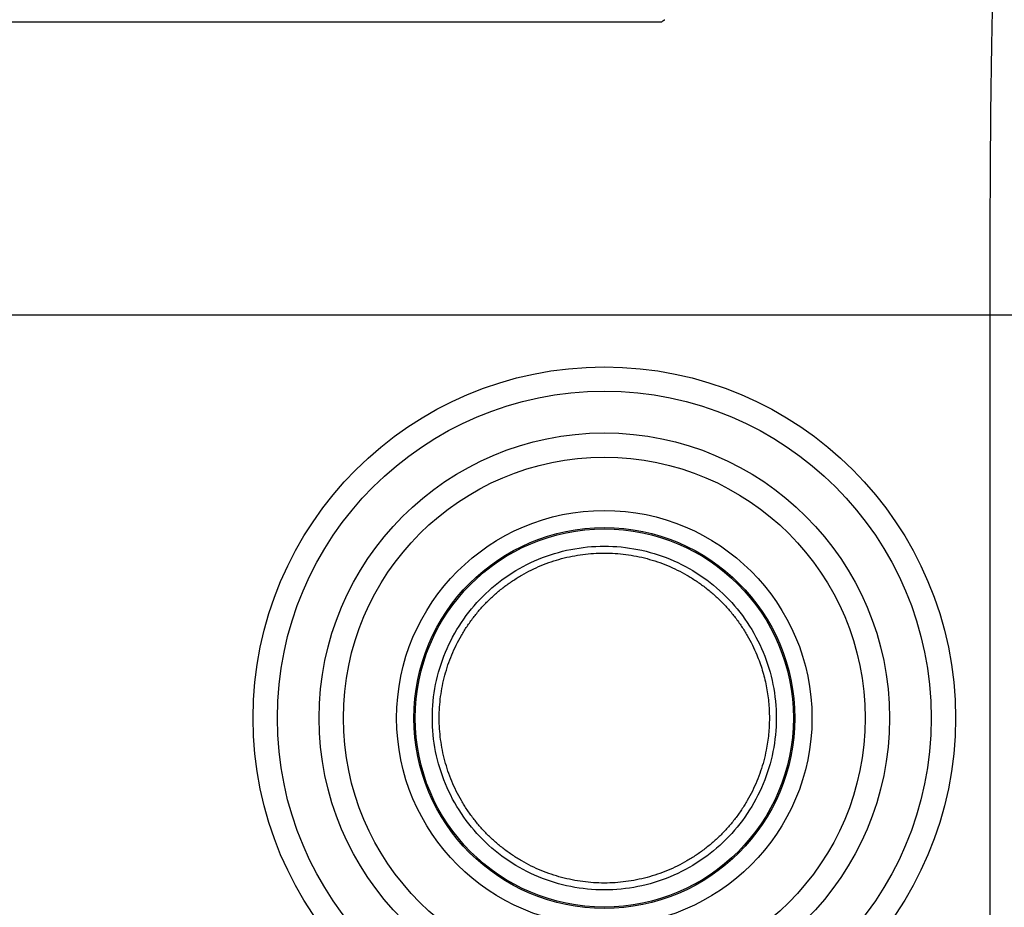
# Model space of a CAD drawing. Extents: x 10 to 1184, y 39 to 789.
# Drawn here: x 535 to 564, y 426 to 451 of the extents above; entities that cross this region are included whole.
import ezdxf

# ---------------------------------------------------------------- set-up
doc = ezdxf.new("R2010")
doc.units = 0
doc.layers.add('1', color=7, linetype='CONTINUOUS')

msp = doc.modelspace()

# ---------------------------------------------------------------- linework, layer by layer
at = {"layer": '1', "color": 80, "linetype": 'CONTINUOUS'}
msp.add_line((486.4646, 451.3866), (553.7877, 451.3866), dxfattribs=at)
at = {"layer": '1', "color": 51, "linetype": 'CONTINUOUS'}
for p, q in [((563.3419, 442.8621), (483.0689, 442.8621)), ((563.3419, 362.2507), (563.3419, 442.8621))]:
    msp.add_line(p, q, dxfattribs=at)
for radius in [10.2142, 9.5071, 8.2929, 7.5858, 6.0387, 5.539]:
    msp.add_circle((552.1261, 431.1398), radius, dxfattribs=at)
at = {"layer": '1', "color": 80, "linetype": 'CONTINUOUS'}
msp.add_circle((552.1261, 431.1398), 5.5, dxfattribs=at)
at = {"layer": '1', "color": 51, "linetype": 'CONTINUOUS'}
for points, knots in [([(563.3419, 442.8621), (563.3425, 445.339), (563.3552, 447.7835), (563.4011, 451.4065), (563.4342, 452.5809), (563.4679, 452.8167)], [0, 0, 0, 0, 0.5, 0.5, 1, 1, 1, 1]), ([(556.9261, 431.1398), (556.9261, 431.297), (556.9107, 431.6111), (556.8414, 432.0777), (556.727, 432.5354), (556.5855, 432.9303), (556.4343, 433.2642), (556.2861, 433.5414), (556.1201, 433.8083), (555.9371, 434.0639), (555.7377, 434.3069), (555.5228, 434.5362), (555.2934, 434.7512), (555.0504, 434.9506), (554.7949, 435.1336), (554.528, 435.2997), (554.2508, 435.4479), (553.9645, 435.5775), (553.6703, 435.6884), (553.3695, 435.7796), (553.0634, 435.8509), (552.7533, 435.9022), (552.4404, 435.933), (552.1263, 435.9432), (551.8121, 435.9331), (551.4993, 435.9022), (551.1892, 435.851), (550.883, 435.7797), (550.5822, 435.6884), (550.2881, 435.5777), (550.0017, 435.448), (549.7245, 435.2999), (549.4576, 435.1338), (549.2021, 434.9508), (548.9591, 434.7514), (548.7297, 434.5365), (548.5148, 434.3071), (548.3154, 434.0641), (548.1323, 433.8086), (547.9663, 433.5417), (547.8181, 433.2645), (547.6884, 432.9782), (547.5776, 432.684), (547.4864, 432.3832), (547.415, 432.0771), (547.3637, 431.767), (547.3329, 431.4542), (547.3227, 431.14), (547.3329, 430.8258), (547.3637, 430.513), (547.415, 430.2029), (547.4863, 429.8968), (547.5775, 429.596), (547.6883, 429.3018), (547.8179, 429.0155), (547.9661, 428.7382), (548.1321, 428.4714), (548.3151, 428.2158), (548.5146, 427.9728), (548.7295, 427.7434), (548.9588, 427.5285), (549.2018, 427.3291), (549.4574, 427.146), (549.7242, 426.98), (550.0015, 426.8318), (550.2878, 426.7021), (550.5819, 426.5913), (550.8827, 426.5001), (551.1889, 426.4288), (551.499, 426.3775), (551.8118, 426.3467), (552.126, 426.3364), (552.4401, 426.3466), (552.7529, 426.3774), (553.0631, 426.4287), (553.3692, 426.5), (553.67, 426.5912), (553.9642, 426.702), (554.2505, 426.8316), (554.5277, 426.9798), (554.7946, 427.1459), (555.0502, 427.3289), (555.2931, 427.5283), (555.5225, 427.7432), (555.7375, 427.9726), (555.9369, 428.2155), (556.1199, 428.4711), (556.286, 428.738), (556.4342, 429.0152), (556.5638, 429.3015), (556.6746, 429.5957), (556.7659, 429.8965), (556.8491, 430.2536), (556.9109, 430.6686), (556.9261, 430.9828), (556.9261, 431.1398)], [0, 0, 0, 0, 0.0156264, 0.0312435, 0.0468562, 0.0624872, 0.0729034, 0.0833054, 0.0937379, 0.1041541, 0.114556, 0.1249885, 0.1354047, 0.1458067, 0.1562392, 0.1666554, 0.1770574, 0.1874898, 0.1979061, 0.208308, 0.2187405, 0.2291567, 0.2395587, 0.2499911, 0.2604074, 0.2708093, 0.2812418, 0.291658, 0.30206, 0.3124924, 0.3229087, 0.3333106, 0.3437431, 0.3541593, 0.3645613, 0.3749938, 0.38541, 0.3958119, 0.4062444, 0.4166606, 0.4270626, 0.4374951, 0.4479113, 0.4583132, 0.4687457, 0.4791619, 0.4895639, 0.4999964, 0.5104126, 0.5208146, 0.531247, 0.5416633, 0.5520652, 0.5624977, 0.5729139, 0.5833159, 0.5937483, 0.6041646, 0.6145665, 0.624999, 0.6354152, 0.6458172, 0.6562496, 0.6666659, 0.6770678, 0.6875003, 0.6979165, 0.7083185, 0.718751, 0.7291672, 0.7395691, 0.7500016, 0.7604178, 0.7708198, 0.7812523, 0.7916685, 0.8020704, 0.8125029, 0.8229191, 0.8333211, 0.8437536, 0.8541698, 0.8645718, 0.8750042, 0.8854205, 0.8958224, 0.9062549, 0.9166711, 0.9270731, 0.9375055, 0.9479218, 0.9583237, 0.9687562, 0.9843827, 1, 1, 1, 1])]:
    msp.add_open_spline(points, degree=3, knots=knots, dxfattribs=at)
at = {"layer": '1', "color": 80, "linetype": 'CONTINUOUS'}
msp.add_open_spline([(553.7877, 451.3866), (553.8815, 451.453)], degree=1, dxfattribs=at)
at = {"layer": '1', "color": 51, "linetype": 'CONTINUOUS'}
msp.add_open_spline([(564.8344, 442.8621), (564.7611, 442.8621), (564.0774, 442.8621), (563.3419, 442.8621)], degree=3, dxfattribs=at)
at = {"layer": '1', "color": 80, "linetype": 'CONTINUOUS'}
msp.add_open_spline([(557.1261, 431.1398), (557.1261, 431.4671), (557.0939, 431.7943), (556.9662, 432.4363), (556.8708, 432.7509), (556.6203, 433.3556), (556.4653, 433.6456), (556.1017, 434.1898), (555.8931, 434.444), (555.4303, 434.9068), (555.1761, 435.1154), (554.6319, 435.479), (554.3419, 435.634), (553.7372, 435.8845), (553.4225, 435.9799), (552.7806, 436.1076), (552.4534, 436.1398), (551.7989, 436.1398), (551.4716, 436.1076), (550.8297, 435.9799), (550.515, 435.8845), (549.9104, 435.634), (549.6204, 435.479), (549.0762, 435.1154), (548.822, 434.9068), (548.3592, 434.444), (548.1506, 434.1898), (547.787, 433.6456), (547.632, 433.3556), (547.3815, 432.7509), (547.286, 432.4363), (547.1584, 431.7943), (547.1261, 431.4671), (547.1261, 430.8126), (547.1584, 430.4854), (547.286, 429.8434), (547.3815, 429.5288), (547.632, 428.9241), (547.787, 428.6341), (548.1506, 428.0899), (548.3592, 427.8357), (548.822, 427.3729), (549.0762, 427.1643), (549.6204, 426.8007), (549.9104, 426.6457), (550.515, 426.3952), (550.8297, 426.2998), (551.4716, 426.1721), (551.7989, 426.1398), (552.4534, 426.1398), (552.7806, 426.1721), (553.4225, 426.2998), (553.7372, 426.3952), (554.3419, 426.6457), (554.6319, 426.8007), (555.1761, 427.1643), (555.4303, 427.3729), (555.8931, 427.8357), (556.1017, 428.0899), (556.4653, 428.6341), (556.6203, 428.9241), (556.8708, 429.5288), (556.9662, 429.8434), (557.0939, 430.4854), (557.1261, 430.8126), (557.1261, 431.1398)], degree=3, knots=[0, 0, 0, 0, 0.03125, 0.03125, 0.0625, 0.0625, 0.09375, 0.09375, 0.125, 0.125, 0.15625, 0.15625, 0.1875, 0.1875, 0.21875, 0.21875, 0.25, 0.25, 0.28125, 0.28125, 0.3125, 0.3125, 0.34375, 0.34375, 0.375, 0.375, 0.40625, 0.40625, 0.4375, 0.4375, 0.46875, 0.46875, 0.5, 0.5, 0.53125, 0.53125, 0.5625, 0.5625, 0.59375, 0.59375, 0.625, 0.625, 0.65625, 0.65625, 0.6875, 0.6875, 0.71875, 0.71875, 0.75, 0.75, 0.78125, 0.78125, 0.8125, 0.8125, 0.84375, 0.84375, 0.875, 0.875, 0.90625, 0.90625, 0.9375, 0.9375, 0.96875, 0.96875, 1, 1, 1, 1], dxfattribs=at)

doc.saveas('drawing.dxf')
